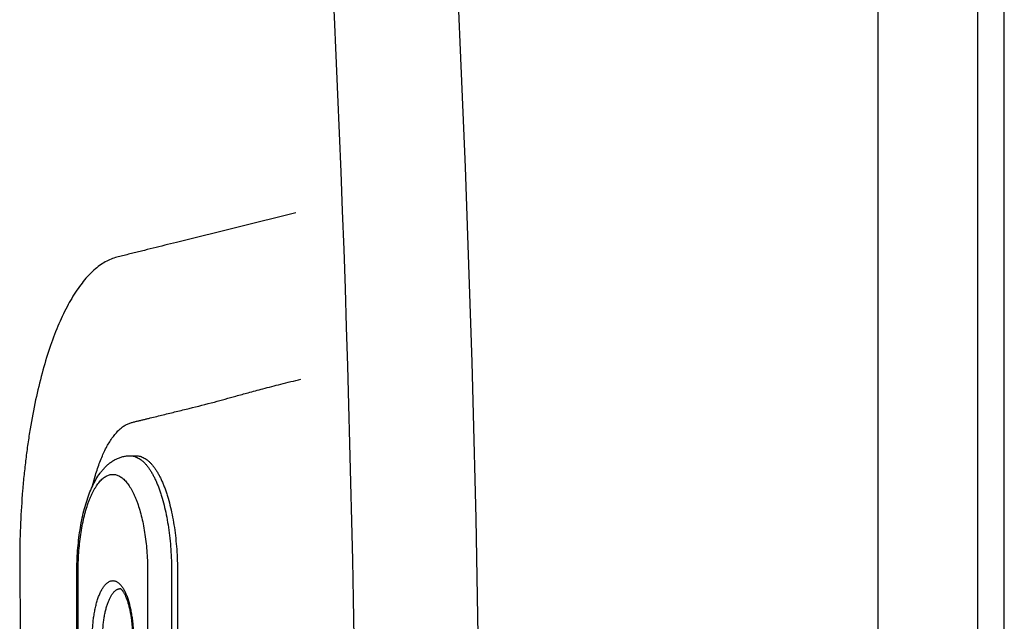
# Model space of a CAD drawing. Units: inches. Extents: x 27.3 to 87.3, y 64.6 to 94.6.
# Drawn here: x 83.6 to 87.3, y 81 to 83.3 of the extents above; entities that cross this region are included whole.
import ezdxf

# ---------------------------------------------------------------- set-up
doc = ezdxf.new("R2010")
doc.units = ezdxf.units.IN
doc.header["$LTSCALE"] = 9.973333
doc.header["$MEASUREMENT"] = 0
doc.layers.get('0').update_dxf_attribs({"linetype": 'CONTINUOUS'})
doc.layers.add('6_SURFACES_TOOLING_DROP-IN', color=7, linetype='CONTINUOUS')

msp = doc.modelspace()

# ---------------------------------------------------------------- linework, layer by layer
at = {"color": 7, "linetype": 'Continuous'}
for p, q in [((87.2723, 64.9882), (87.2723, 94.241)), ((83.9833, 81.6146), (84.0055, 81.6146)), ((83.7825, 78.0521), (83.7825, 81.1771)), ((84.1611, 81.1771), (84.1611, 78.0521))]:
    msp.add_line(p, q, dxfattribs=at)
at = {"color": 9, "linetype": 'Continuous'}
for p, q in [((83.7825, 81.1771), (83.7871, 81.1771)), ((83.7871, 78.0521), (83.7871, 81.1771)), ((84.0486, 81.1771), (84.0486, 78.0521)), ((84.139, 81.1771), (84.139, 78.0521))]:
    msp.add_line(p, q, dxfattribs=at)
at = {"color": 7, "linetype": 'Continuous'}
for points, knots in [([(83.7825, 81.1771), (83.7825, 81.1906), (83.783, 81.2175), (83.7852, 81.2576), (83.7889, 81.2969), (83.794, 81.3351), (83.8005, 81.3718), (83.8084, 81.4068), (83.8177, 81.4398), (83.8283, 81.4707), (83.8402, 81.4992), (83.8537, 81.5253), (83.8666, 81.5452), (83.8778, 81.5597), (83.8868, 81.5699), (83.8964, 81.5792), (83.9068, 81.5878), (83.9179, 81.5955), (83.9297, 81.6021), (83.9423, 81.6075), (83.9556, 81.6116), (83.9693, 81.6141), (83.9786, 81.6146), (83.9833, 81.6146)], [0, 0, 0, 0, 0.077414, 0.154196, 0.229735, 0.303454, 0.374836, 0.443446, 0.508957, 0.571188, 0.630147, 0.686078, 0.739512, 0.765555, 0.79131, 0.816915, 0.842509, 0.868212, 0.894117, 0.920274, 0.946679, 0.973286, 1, 1, 1, 1]), ([(84.0055, 81.6146), (84.008, 81.6146), (84.0132, 81.6143), (84.0209, 81.6127), (84.0285, 81.61), (84.0361, 81.6063), (84.0435, 81.6015), (84.0509, 81.5958), (84.0582, 81.589), (84.0653, 81.5812), (84.0723, 81.5725), (84.0791, 81.5628), (84.0857, 81.5522), (84.0922, 81.5407), (84.0984, 81.5284), (84.1044, 81.5151), (84.1102, 81.5011), (84.1157, 81.4863), (84.121, 81.4708), (84.1277, 81.4487), (84.1353, 81.4196), (84.1431, 81.3829), (84.1496, 81.3441), (84.1547, 81.3038), (84.1584, 81.2623), (84.1607, 81.2199), (84.1611, 81.1914), (84.1611, 81.1771)], [0, 0, 0, 0, 0.015546, 0.031346, 0.047642, 0.064648, 0.082548, 0.101489, 0.12159, 0.142939, 0.165596, 0.189603, 0.214981, 0.241738, 0.269866, 0.299348, 0.330155, 0.362251, 0.395592, 0.430128, 0.502546, 0.579002, 0.658917, 0.741661, 0.826561, 0.912914, 1, 1, 1, 1]), ([(83.9933, 80.9271), (83.9933, 80.9392), (83.9927, 80.9573), (83.9908, 80.981), (83.9889, 80.9983), (83.9864, 81.0149), (83.9834, 81.0308), (83.9805, 81.0434), (83.978, 81.053), (83.9754, 81.0619), (83.972, 81.0722), (83.9675, 81.0835), (83.9636, 81.0918), (83.9604, 81.0976), (83.9581, 81.1014), (83.9558, 81.1047), (83.9537, 81.1075), (83.9517, 81.1098), (83.9499, 81.1116), (83.9484, 81.1129), (83.9472, 81.1138), (83.9463, 81.1143), (83.9458, 81.1145), (83.9456, 81.1146)], [0, 0, 0, 0, 0.183404, 0.273388, 0.361301, 0.446463, 0.528197, 0.605829, 0.642898, 0.678689, 0.746082, 0.807301, 0.861589, 0.885883, 0.908126, 0.9282, 0.945985, 0.961359, 0.974217, 0.98448, 0.992127, 0.997236, 1, 1, 1, 1])]:
    msp.add_open_spline(points, degree=3, knots=knots, dxfattribs=at)
at = {"color": 9, "linetype": 'Continuous'}
for points, knots in [([(83.9833, 81.6146), (83.9858, 81.6146), (83.991, 81.6143), (83.9987, 81.6127), (84.0063, 81.61), (84.0139, 81.6063), (84.0213, 81.6015), (84.0287, 81.5958), (84.036, 81.589), (84.0431, 81.5812), (84.0501, 81.5725), (84.0569, 81.5628), (84.0635, 81.5522), (84.07, 81.5407), (84.0762, 81.5284), (84.0822, 81.5151), (84.088, 81.5011), (84.0935, 81.4863), (84.0988, 81.4708), (84.1055, 81.4487), (84.1132, 81.4196), (84.1209, 81.3829), (84.1274, 81.3441), (84.1325, 81.3038), (84.1362, 81.2623), (84.1385, 81.2199), (84.139, 81.1914), (84.139, 81.1771)], [0, 0, 0, 0, 0.015546, 0.031346, 0.047642, 0.064648, 0.082548, 0.101489, 0.12159, 0.142939, 0.165596, 0.189603, 0.214981, 0.241738, 0.269866, 0.299348, 0.330155, 0.362251, 0.395592, 0.430128, 0.502546, 0.579002, 0.658917, 0.741661, 0.826561, 0.912914, 1, 1, 1, 1]), ([(83.7871, 81.1771), (83.7871, 81.1891), (83.7875, 81.213), (83.7894, 81.2486), (83.7925, 81.2835), (83.7968, 81.3174), (83.8022, 81.3499), (83.8088, 81.3808), (83.8164, 81.4097), (83.8236, 81.4324), (83.8299, 81.4493), (83.8348, 81.4611), (83.8398, 81.4722), (83.8451, 81.4826), (83.8505, 81.4922), (83.856, 81.5011), (83.8618, 81.5092), (83.8676, 81.5166), (83.8736, 81.5231), (83.8797, 81.5288), (83.8859, 81.5336), (83.8922, 81.5376), (83.8985, 81.5407), (83.9049, 81.543), (83.9114, 81.5443), (83.9179, 81.5448), (83.9243, 81.5443), (83.9308, 81.543), (83.9372, 81.5407), (83.9435, 81.5376), (83.9498, 81.5336), (83.956, 81.5288), (83.9621, 81.5231), (83.9681, 81.5166), (83.974, 81.5092), (83.9797, 81.5011), (83.9853, 81.4922), (83.9907, 81.4826), (83.9959, 81.4722), (84.001, 81.4611), (84.0058, 81.4493), (84.0121, 81.4324), (84.0194, 81.4097), (84.027, 81.3808), (84.0335, 81.3499), (84.039, 81.3174), (84.0432, 81.2835), (84.0463, 81.2486), (84.0482, 81.213), (84.0486, 81.1891), (84.0486, 81.1771)], [0, 0, 0, 0, 0.043543, 0.08672, 0.12917, 0.170543, 0.2105, 0.248729, 0.284938, 0.318873, 0.334921, 0.350325, 0.365066, 0.37913, 0.392509, 0.405198, 0.417202, 0.42853, 0.439204, 0.449255, 0.458726, 0.467676, 0.476179, 0.484327, 0.492227, 0.5, 0.507773, 0.515673, 0.523821, 0.532324, 0.541274, 0.550745, 0.560796, 0.57147, 0.582798, 0.594802, 0.607491, 0.62087, 0.634934, 0.649675, 0.665079, 0.681127, 0.715062, 0.751271, 0.7895, 0.829457, 0.87083, 0.91328, 0.956457, 1, 1, 1, 1]), ([(83.8405, 80.9271), (83.8405, 80.9342), (83.8407, 80.9484), (83.8418, 80.9694), (83.8437, 80.9901), (83.8462, 81.0101), (83.8494, 81.0294), (83.8533, 81.0477), (83.8578, 81.0648), (83.8629, 81.0806), (83.8684, 81.0949), (83.8736, 81.1058), (83.878, 81.1136), (83.8813, 81.1189), (83.8847, 81.1237), (83.8881, 81.128), (83.8917, 81.1319), (83.8953, 81.1352), (83.899, 81.1381), (83.9027, 81.1405), (83.9064, 81.1423), (83.9102, 81.1436), (83.914, 81.1444), (83.9179, 81.1447), (83.9217, 81.1444), (83.9255, 81.1436), (83.9293, 81.1423), (83.9331, 81.1405), (83.9368, 81.1381), (83.9404, 81.1352), (83.9441, 81.1319), (83.9476, 81.128), (83.9511, 81.1237), (83.9545, 81.1189), (83.9578, 81.1136), (83.9621, 81.1058), (83.9673, 81.0949), (83.9729, 81.0806), (83.9779, 81.0648), (83.9824, 81.0477), (83.9863, 81.0294), (83.9895, 81.0101), (83.9921, 80.9901), (83.9939, 80.9694), (83.995, 80.9484), (83.9953, 80.9342), (83.9953, 80.9271)], [0, 0, 0, 0, 0.043544, 0.086722, 0.129173, 0.170546, 0.210505, 0.248734, 0.284944, 0.31888, 0.350328, 0.379128, 0.392506, 0.405196, 0.4172, 0.428529, 0.439203, 0.449254, 0.458725, 0.467675, 0.476178, 0.484326, 0.492227, 0.5, 0.507773, 0.515674, 0.523822, 0.532325, 0.541275, 0.550746, 0.560797, 0.571471, 0.5828, 0.594804, 0.607494, 0.620872, 0.649672, 0.68112, 0.715056, 0.751266, 0.789495, 0.829454, 0.870827, 0.913278, 0.956456, 1, 1, 1, 1]), ([(83.8792, 80.9271), (83.8792, 80.9332), (83.8794, 80.9454), (83.8804, 80.9635), (83.8819, 80.9813), (83.8841, 80.9985), (83.8869, 81.0151), (83.8902, 81.0308), (83.894, 81.0455), (83.8984, 81.0592), (83.9032, 81.0715), (83.9084, 81.0825), (83.9131, 81.0906), (83.9171, 81.0963), (83.9201, 81.1001), (83.9231, 81.1034), (83.9262, 81.1064), (83.9294, 81.1089), (83.9326, 81.1109), (83.9358, 81.1125), (83.9391, 81.1137), (83.9423, 81.1144), (83.9445, 81.1146), (83.9456, 81.1146)], [0, 0, 0, 0, 0.086977, 0.173226, 0.258031, 0.340693, 0.420544, 0.496957, 0.569357, 0.637233, 0.700161, 0.757819, 0.810023, 0.834078, 0.856788, 0.87819, 0.898345, 0.917339, 0.935285, 0.952329, 0.968651, 0.984462, 1, 1, 1, 1])]:
    msp.add_open_spline(points, degree=3, knots=knots, dxfattribs=at)
at = {"layer": '6_SURFACES_TOOLING_DROP-IN', "color": 9, "linetype": 'Continuous'}
for p, q in [((86.7974, 64.7159), (86.7974, 94.5133)), ((87.171, 94.1398), (87.171, 65.0895)), ((84.6058, 82.5294), (84.1677, 82.4203))]:
    msp.add_line(p, q, dxfattribs=at)
for centre, radius, start, end in [((5.8829, 79.6422), 79.4205, 359.980124, 6.767417), ((6.6315, 79.6256), 78.2051, 359.991941, 6.843945)]:
    msp.add_arc(centre, radius, start, end, dxfattribs=at)
for points, knots in [([(84.1677, 82.4203), (84.1531, 82.4167), (84.124, 82.4095), (84.0803, 82.3986), (84.0439, 82.3895), (84.0147, 82.3823), (83.9929, 82.3769), (83.971, 82.3714), (83.9491, 82.366), (83.927, 82.3606), (83.9051, 82.3527), (83.8835, 82.3414), (83.8543, 82.3212), (83.8269, 82.295), (83.8012, 82.2641), (83.7746, 82.2271), (83.743, 82.1734), (83.709, 82.1), (83.6779, 82.0164), (83.6502, 81.9237), (83.626, 81.8228), (83.6093, 81.734), (83.5977, 81.6598), (83.5901, 81.6021), (83.5835, 81.5433), (83.5761, 81.463), (83.5698, 81.3609), (83.5674, 81.2684), (83.5673, 81.2062), (83.5675, 81.175), (83.5678, 81.1438), (83.5683, 81.1022), (83.5687, 81.0502), (83.5695, 80.9669), (83.5704, 80.8629), (83.5713, 80.7381), (83.5724, 80.5717), (83.5736, 80.3636), (83.5745, 80.1139), (83.5751, 79.8643), (83.5752, 79.6978), (83.5752, 79.6146)], [0, 0, 0, 0, 0.014529, 0.029059, 0.043592, 0.05086, 0.058126, 0.065395, 0.072658, 0.079946, 0.087409, 0.095214, 0.103484, 0.121656, 0.131682, 0.142362, 0.165737, 0.191865, 0.220665, 0.251962, 0.285508, 0.321036, 0.339436, 0.358221, 0.377348, 0.396758, 0.436247, 0.476319, 0.486383, 0.496453, 0.506524, 0.516595, 0.536736, 0.556878, 0.597162, 0.637446, 0.677729, 0.758297, 0.838865, 0.919432, 1, 1, 1, 1]), ([(84.2056, 81.7931), (84.2371, 81.8009), (84.2822, 81.812), (84.3405, 81.8279), (84.3828, 81.8399), (84.43, 81.8531), (84.4861, 81.868), (84.5524, 81.8849), (84.6003, 81.8968), (84.6256, 81.903)], [0, 0, 0, 0, 0.223672, 0.320936, 0.417976, 0.527192, 0.659448, 0.81927, 1, 1, 1, 1]), ([(83.8411, 81.5003), (83.8456, 81.5185), (83.8553, 81.5532), (83.8726, 81.6018), (83.8919, 81.644), (83.9128, 81.6794), (83.9322, 81.7036), (83.9483, 81.7188), (83.9603, 81.7276), (83.9725, 81.7342), (83.9849, 81.7388), (83.9972, 81.7421), (84.0095, 81.745), (84.0218, 81.7479), (84.034, 81.7509), (84.0463, 81.754), (84.0626, 81.758), (84.0831, 81.763), (84.1157, 81.771), (84.1566, 81.7811), (84.1893, 81.7891), (84.2056, 81.7931)], [0, 0, 0, 0, 0.109247, 0.209351, 0.299426, 0.378963, 0.448026, 0.478921, 0.507517, 0.534154, 0.559413, 0.584057, 0.608517, 0.632944, 0.657408, 0.681888, 0.706359, 0.755296, 0.804238, 0.902119, 1, 1, 1, 1])]:
    msp.add_open_spline(points, degree=3, knots=knots, dxfattribs=at)

doc.saveas('drawing.dxf')
